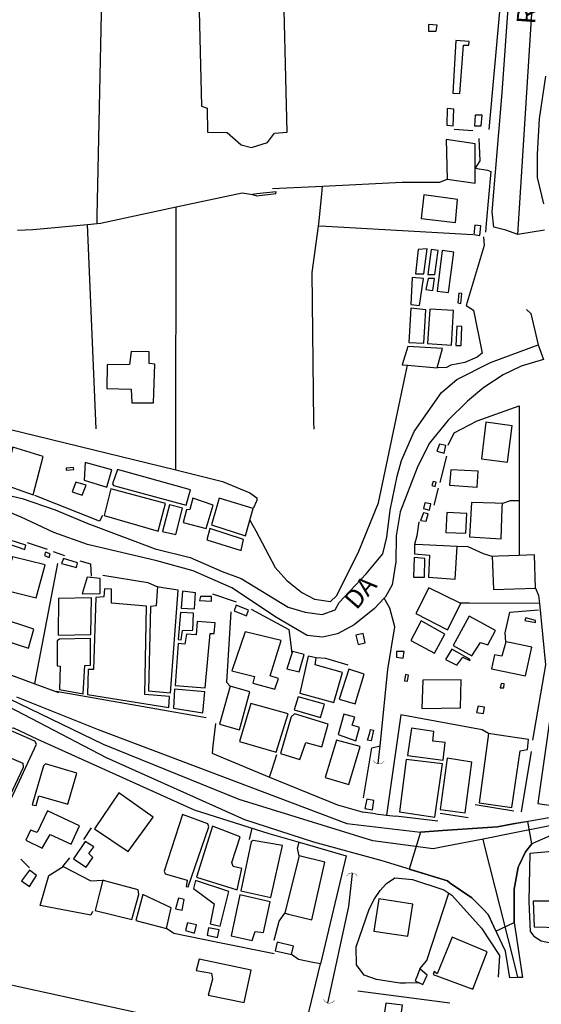
# Model space of a CAD drawing. Units: millimetres. Extents: x 176992 to 355512, y 94 to 1668715441.
# Drawn here: x 354354 to 354424, y 3339032 to 3339164 of the extents above; entities that cross this region are included whole.
import ezdxf
from ezdxf.enums import TextEntityAlignment as Align

# ---------------------------------------------------------------- set-up
doc = ezdxf.new("R2010")
doc.units = ezdxf.units.MM
doc.header["$LTSCALE"] = 10
for name, color, linetype in [('V-ARROIO', 5, 'Continuous'), ('V-BUEIRO', 5, 'Continuous'), ('V-CRUZAMENTO', 1, 'Continuous'), ('V-EDIFICACAO', 2, 'Continuous'), ('V-EIXO_DE_LOGRADOURO', 3, 'Continuous'), ('V-LOTE', 1, 'Continuous'), ('V-NOME_DOS_LOGRADOUROS', 7, 'Continuous'), ('V-PONTE_VIADUTO_PASSARELA', 2, 'Continuous'), ('V-QUADRA', 6, 'Continuous'), ('V-TESTADA', 141, 'Continuous'), ('V-VALETA', 6, 'Continuous')]:
    doc.layers.add(name, color=color, linetype=linetype)
doc.styles.get("Standard").update_dxf_attribs({"font": 'ARIAL.TTF'})

# ---------------------------------------------------------------- blocks, each defined once
blk = doc.blocks.new('305')
at = {"color": 0, "linetype": 'ByBlock', "lineweight": -2, "const_width": 0.05}
blk.add_lwpolyline([(0.73, 0.39, 0.60863), (-0.73, 0.38)], format="xyb", dxfattribs=at)
blk = doc.blocks.new('872FIIIP_img_geo')
at = {"layer": 'V-ARROIO'}
for points in [[(177144.63, 1670471.74), (177153.45, 1670469.67), (177157.86, 1670468.16), (177162.27, 1670466.31), (177171.32, 1670462.92), (177176, 1670461.72), (177180.34, 1670459.83), (177182.89, 1670458.9), (177189.2, 1670455.06), (177191.47, 1670454.39), (177193.76, 1670454.05), (177195.5, 1670454.68), (177196.07, 1670455.67), (177199.7, 1670459.53), (177201.93, 1670462.22), (177202.47, 1670464.47), (177202.89, 1670468.1), (177203.83, 1670472.66), (177204.44, 1670474.76), (177206.14, 1670478.67), (177209.82, 1670483.92), (177211.85, 1670485.68), (177216.41, 1670487.95), (177222.81, 1670490.34)], [(177223.5, 1670488.36), (177222.32, 1670488.01), (177220.5, 1670487.47), (177218.11, 1670486.31), (177215.51, 1670484.59), (177213.28, 1670482.74), (177210.72, 1670480.22), (177208.14, 1670477.07), (177206.54, 1670473.79), (177204.27, 1670467.89), (177203.72, 1670464.66), (177203.68, 1670461.15), (177203.16, 1670458.04), (177202.29, 1670456.44), (177202.11, 1670456.25)], [(177202.11, 1670456.25), (177200.8, 1670454.87), (177198.07, 1670452.68), (177195.81, 1670451.45), (177193.8, 1670451.01), (177191.74, 1670451.24), (177187.63, 1670453.66), (177181.61, 1670457.65), (177176.43, 1670459.96), (177171.56, 1670461.28), (177162.24, 1670463.46), (177157.68, 1670465.08), (177153.31, 1670467.16), (177148.94, 1670468.97)]]:
    blk.add_lwpolyline(points, dxfattribs=at)
at = {"layer": 'V-CRUZAMENTO'}
blk.add_lwpolyline([(177220.23, 1670420.37), (177221.09, 1670422.17), (177221.93, 1670423.24), (177221.4, 1670426.25), (177219.43, 1670425.9), (177217.32, 1670425.52), (177209.96, 1670425), (177206.97, 1670424.79), (177205.44, 1670419.84), (177210.59, 1670418.24), (177210.99, 1670417.96), (177213.88, 1670415.95), (177215.44, 1670414.39), (177216.09, 1670413.74), (177217.13, 1670411.5), (177219.57, 1670412.63), (177219.57, 1670415.05), (177219.57, 1670417.13), (177220.1, 1670420.11)], close=True, dxfattribs=at)
at = {"layer": 'V-EDIFICACAO'}
for points in [[(177184.74, 1670544.64), (177183.22, 1670544.22), (177183.21, 1670544.22), (177181.38, 1670542.56), (177178.28, 1670542.39), (177178.32, 1670539.03), (177177.13, 1670538.9), (177177.55, 1670522.44), (177178.32, 1670522.14), (177178.36, 1670518.95), (177181, 1670518.87), (177182.87, 1670517.21), (177184.27, 1670516.87), (177186.4, 1670517.55), (177187.34, 1670518.78), (177189.04, 1670518.91), (177188.49, 1670542.73), (177187.34, 1670543.32), (177186.66, 1670544.09), (177185.22, 1670544.5), (177184.74, 1670544.64)], [(177208.05, 1670533.41), (177208.05, 1670532.52), (177209.11, 1670532.52), (177209.2, 1670533.33), (177208.05, 1670533.41)], [(177211.71, 1670531.24), (177211.33, 1670524.18), (177212.26, 1670524.14), (177212.77, 1670530.61), (177213.49, 1670530.61), (177213.54, 1670531.12), (177211.71, 1670531.24)], [(177210.56, 1670522.1), (177210.52, 1670519.85), (177211.37, 1670519.8), (177211.45, 1670522.01), (177210.56, 1670522.1)], [(177214.34, 1670521.21), (177214.26, 1670519.76), (177215.15, 1670519.76), (177215.28, 1670521.21), (177214.34, 1670521.21)], [(177214.34, 1670514.09), (177214.34, 1670517.38), (177210.43, 1670517.93), (177210.56, 1670512.61), (177214.34, 1670512.06)], [(177184.4, 1670510.57), (177184.99, 1670510.37), (177187.55, 1670510.66), (177187.59, 1670510.91), (177184.99, 1670510.63), (177184.4, 1670510.57)], [(177207.45, 1670510.49), (177207.07, 1670507.3), (177211.67, 1670506.79), (177211.96, 1670509.89), (177207.45, 1670510.49)], [(177214.3, 1670506.41), (177214.17, 1670505.17), (177214.94, 1670505.04), (177215.07, 1670506.32), (177214.3, 1670506.41)], [(177206.69, 1670503.17), (177206.31, 1670499.9), (177207.45, 1670499.86), (177207.88, 1670503.22), (177206.69, 1670503.17)], [(177208.43, 1670503.13), (177207.97, 1670499.81), (177208.9, 1670499.77), (177209.37, 1670503), (177208.43, 1670503.13)], [(177209.88, 1670503), (177209.24, 1670497.56), (177210.73, 1670497.39), (177211.45, 1670502.79), (177209.88, 1670503)], [(177205.88, 1670499.39), (177205.67, 1670495.77), (177206.86, 1670495.64), (177207.37, 1670499.26), (177205.88, 1670499.39)], [(177208.01, 1670499.26), (177207.71, 1670497.77), (177208.65, 1670497.64), (177208.86, 1670499.26), (177208.01, 1670499.26)], [(177212.13, 1670497.26), (177212.01, 1670495.98), (177212.39, 1670495.9), (177212.52, 1670497.22), (177212.13, 1670497.26)], [(177205.67, 1670495.26), (177205.41, 1670490.63), (177207.41, 1670490.54), (177207.71, 1670495.05), (177205.67, 1670495.26)], [(177208.22, 1670495.13), (177207.92, 1670490.5), (177211.16, 1670490.29), (177211.41, 1670494.96), (177208.22, 1670495.13)], [(177211.88, 1670492.84), (177211.75, 1670490.24), (177212.43, 1670490.24), (177212.56, 1670492.79), (177211.88, 1670492.84)], [(177205.24, 1670487.59), (177209.2, 1670487.22), (177209.92, 1670489.82), (177205.29, 1670490.12), (177204.52, 1670487.65)], [(177168.11, 1670489.43), (177167.86, 1670487.69), (177164.88, 1670487.65), (177164.8, 1670484.46), (177168.11, 1670484.37), (177168.2, 1670482.54), (177171.09, 1670482.54), (177171.26, 1670487.73), (177170.49, 1670487.82), (177170.49, 1670489.39), (177168.11, 1670489.43)], [(177215.75, 1670479.91), (177215.2, 1670475.02), (177218.68, 1670474.55), (177219.32, 1670479.44), (177215.75, 1670479.91)], [(177152.16, 1670476.55), (177150.89, 1670471.61), (177154.93, 1670470.17), (177156.25, 1670475.31), (177152.16, 1670476.55)], [(177209.54, 1670476.97), (177209.16, 1670476.04), (177210.18, 1670475.78), (177210.39, 1670476.8), (177209.54, 1670476.97)], [(177159.35, 1670473.74), (177159.35, 1670473.49), (177160.37, 1670473.57), (177160.33, 1670473.83), (177159.35, 1670473.74)], [(177161.9, 1670474.51), (177161.78, 1670472.12), (177164.84, 1670471.19), (177165.48, 1670473.53), (177161.9, 1670474.51)], [(177166.24, 1670473.57), (177165.56, 1670471.66), (177165.73, 1670471.4), (177175.47, 1670468.76), (177176.07, 1670470.81), (177166.24, 1670473.57)], [(177211.07, 1670473.53), (177210.9, 1670471.44), (177214.6, 1670471.19), (177214.73, 1670473.36), (177211.07, 1670473.53)], [(177160.63, 1670471.87), (177160.16, 1670470.55), (177161.52, 1670470.13), (177162.03, 1670471.44), (177160.63, 1670471.87)], [(177208.69, 1670471.95), (177208.52, 1670471.4), (177208.94, 1670471.27), (177209.07, 1670471.87), (177208.69, 1670471.95)], [(177165.35, 1670470.98), (177164.45, 1670467.36), (177171.73, 1670465.28), (177172.71, 1670468.98), (177165.35, 1670470.98)], [(177173.22, 1670468.81), (177172.28, 1670465.23), (177174.11, 1670464.81), (177175, 1670468.38), (177173.22, 1670468.81)], [(177176.36, 1670469.7), (177175.98, 1670468.17), (177175.51, 1670468.13), (177175.09, 1670466.43), (177178.15, 1670465.62), (177179.09, 1670468.76), (177176.36, 1670469.7)], [(177184.06, 1670466.77), (177184.49, 1670468.3), (177179.94, 1670469.7), (177178.87, 1670466.13), (177183.47, 1670464.64)], [(177207.58, 1670469.1), (177207.37, 1670468.34), (177208.18, 1670468.08), (177208.39, 1670468.93), (177207.58, 1670469.1)], [(177218, 1670468.98), (177217.04, 1670469.02), (177213.83, 1670469.15), (177213.58, 1670464.51), (177217.83, 1670464.26), (177217.98, 1670468.39), (177218, 1670468.98)], [(177207.37, 1670467.74), (177206.99, 1670466.72), (177207.75, 1670466.6), (177208.01, 1670467.62), (177207.37, 1670467.74)], [(177210.52, 1670467.79), (177210.39, 1670465.11), (177213.07, 1670465.02), (177213.2, 1670467.66), (177210.52, 1670467.79)], [(177178.66, 1670465.62), (177178.28, 1670464.13), (177182.87, 1670462.68), (177183.21, 1670464.17), (177178.66, 1670465.62)], [(177151.7, 1670464.13), (177151.48, 1670463.62), (177153.78, 1670462.81), (177153.91, 1670463.41), (177151.7, 1670464.13)], [(177206.18, 1670463.49), (177206.18, 1670462.63), (177206.18, 1670462.21), (177208.18, 1670462.04), (177208.05, 1670459.07), (177211.62, 1670458.81), (177211.92, 1670463.19), (177207.3, 1670463.43), (177206.18, 1670463.49)], [(177156.59, 1670462.43), (177156.46, 1670462), (177157.05, 1670461.75), (177157.22, 1670462.21), (177156.59, 1670462.43)], [(177220.26, 1670462.01), (177217.46, 1670461.9), (177216.6, 1670461.87), (177216.65, 1670460.8), (177216.81, 1670457.45), (177222.43, 1670457.62), (177222.3, 1670462.09)], [(177152.12, 1670461.83), (177150.84, 1670457.41), (177155.31, 1670456.3), (177156.54, 1670460.73), (177152.12, 1670461.83)], [(177159.01, 1670461.58), (177158.71, 1670460.94), (177160.75, 1670460.39), (177160.88, 1670461.02), (177159.01, 1670461.58)], [(177206.14, 1670461.75), (177206.05, 1670459.11), (177207.5, 1670459.11), (177207.58, 1670461.62), (177206.14, 1670461.75)], [(177162.16, 1670459.11), (177161.52, 1670456.86), (177163.9, 1670456.9), (177163.94, 1670458.9), (177162.16, 1670459.11)], [(177165.43, 1670455.58), (177165.43, 1670457.49), (177164.5, 1670457.54), (177164.41, 1670456.43), (177163.35, 1670456.34), (177163.01, 1670446.69), (177162.33, 1670446.69), (177162.2, 1670443.33), (177173.17, 1670441.54), (177173.26, 1670443.03), (177169.94, 1670443.29), (177170.15, 1670455.2), (177165.43, 1670455.58)], [(177171.64, 1670457.79), (177171.6, 1670457.19), (177171.47, 1670455.24), (177170.71, 1670455.15), (177170.41, 1670443.8), (177173.39, 1670443.54), (177174.41, 1670457.32), (177172.33, 1670457.67), (177171.64, 1670457.79)], [(177175, 1670457.2), (177174.79, 1670454.9), (177176.58, 1670454.81), (177176.75, 1670456.98), (177175, 1670457.2)], [(177212.31, 1670455.58), (177208.09, 1670457.66), (177206.35, 1670454.18), (177210.6, 1670452.01), (177212.39, 1670455.54)], [(177158.33, 1670456.22), (177158.29, 1670451.28), (177162.67, 1670451.37), (177162.75, 1670456.3), (177158.33, 1670456.22)], [(177177.43, 1670456.47), (177177.26, 1670455.96), (177178.87, 1670455.88), (177178.87, 1670456.47), (177177.43, 1670456.47)], [(177182.19, 1670455.32), (177181.94, 1670454.56), (177183.59, 1670453.88), (177183.85, 1670454.64), (177182.19, 1670455.32)], [(177174.71, 1670454.35), (177174.41, 1670450.69), (177174.83, 1670450.65), (177175, 1670451.92), (177176.36, 1670451.96), (177176.49, 1670454.26), (177174.71, 1670454.35)], [(177150.21, 1670453.67), (177149.53, 1670451.07), (177154.29, 1670449.54), (177155.01, 1670452.09), (177150.21, 1670453.67)], [(177176.96, 1670453.11), (177176.83, 1670451.33), (177175.51, 1670451.41), (177175.3, 1670450.09), (177174.41, 1670450.18), (177174.02, 1670444.52), (177178.02, 1670444.22), (177178.7, 1670451.5), (177179.26, 1670451.5), (177179.38, 1670452.94), (177176.96, 1670453.11)], [(177207.07, 1670453.2), (177205.67, 1670450.56), (177208.86, 1670448.86), (177210.26, 1670451.41), (177207.07, 1670453.2)], [(177211.37, 1670449.88), (177213.88, 1670448.52), (177215.03, 1670450.31), (177216.05, 1670449.97), (177217.07, 1670451.92), (177213.54, 1670453.84), (177211.37, 1670449.88)], [(177221.15, 1670453.62), (177221.02, 1670453.28), (177222.43, 1670452.98), (177222.43, 1670453.28), (177221.15, 1670453.62)], [(177183.42, 1670451.75), (177181.64, 1670446.48), (177184.66, 1670445.75), (177184.45, 1670444.82), (177187.38, 1670444.01), (177187.89, 1670445.46), (177186.78, 1670445.8), (177188.27, 1670450.56), (177183.42, 1670451.75)], [(177198.31, 1670451.28), (177198.61, 1670450.05), (177199.54, 1670450.26), (177199.29, 1670451.5), (177198.31, 1670451.28)], [(177158.46, 1670450.77), (177158.16, 1670450.52), (177158.16, 1670447.16), (177158.54, 1670447.12), (177158.46, 1670443.97), (177161.65, 1670443.42), (177161.86, 1670447.2), (177162.63, 1670447.24), (177162.63, 1670450.86), (177158.46, 1670450.77)], [(177218.47, 1670450.39), (177218.24, 1670449.58), (177217.92, 1670448.48), (177216.94, 1670448.65), (177216.51, 1670446.78), (177221.11, 1670445.8), (177221.96, 1670449.67), (177219.16, 1670450.25), (177218.47, 1670450.39)], [(177189.68, 1670448.83), (177189, 1670446.78), (177190.65, 1670446.35), (177191.34, 1670448.69), (177189.76, 1670449.07)], [(177203.75, 1670449.07), (177203.75, 1670448.35), (177204.65, 1670448.18), (177204.78, 1670449.07), (177203.75, 1670449.07)], [(177211.2, 1670449.41), (177210.35, 1670448.01), (177211.88, 1670447.24), (177212.69, 1670448.35), (177213.61, 1670447.88), (177213.66, 1670448.01), (177211.2, 1670449.41)], [(177190.78, 1670443.5), (177195.33, 1670442.22), (177196.48, 1670446.26), (177192.82, 1670447.29), (177192.95, 1670448.22), (177191.89, 1670448.48), (177190.78, 1670443.5)], [(177196.06, 1670442.69), (177198.18, 1670442.05), (177199.42, 1670446.05), (177197.37, 1670446.73), (177196.06, 1670442.69)], [(177204.95, 1670446.01), (177204.82, 1670445.16), (177205.24, 1670445.12), (177205.37, 1670445.92), (177204.95, 1670446.01)], [(177207.28, 1670445.24), (177207.16, 1670441.42), (177212.35, 1670441.5), (177212.47, 1670445.29), (177207.28, 1670445.24)], [(177217.83, 1670444.78), (177217.71, 1670444.22), (177218.17, 1670444.22), (177218.22, 1670444.73), (177217.83, 1670444.78)], [(177173.9, 1670444.01), (177173.77, 1670441.46), (177177.72, 1670440.86), (177177.98, 1670443.67), (177173.9, 1670444.01)], [(177179.98, 1670439.33), (177182.66, 1670438.57), (177184.06, 1670443.67), (177181.38, 1670444.44), (177179.98, 1670439.33)], [(177184.19, 1670442.1), (177182.66, 1670436.99), (177187.59, 1670435.55), (177189.21, 1670440.69), (177184.19, 1670442.1)], [(177190.53, 1670442.99), (177190.02, 1670441.25), (177193.55, 1670440.23), (177194.06, 1670442.01), (177190.53, 1670442.99)], [(177214.73, 1670441.76), (177214.52, 1670440.91), (177215.45, 1670440.74), (177215.58, 1670441.59), (177214.73, 1670441.76)], [(177190.06, 1670440.69), (177189.59, 1670440.31), (177188.15, 1670435.38), (177190.74, 1670434.57), (177191.59, 1670436.87), (177193.72, 1670436.27), (177194.57, 1670439.33), (177190.06, 1670440.69)], [(177196.69, 1670440.65), (177195.93, 1670437.93), (177198.27, 1670437.08), (177198.78, 1670438.86), (177197.8, 1670439.2), (177198.14, 1670440.27), (177196.69, 1670440.65)], [(177151.14, 1670438.78), (177150.92, 1670438.29), (177149.87, 1670435.89), (177150.12, 1670435.5), (177153.52, 1670434.06), (177153.57, 1670433.51), (177151.78, 1670429.68), (177151.91, 1670429.21), (177155.35, 1670436.65), (177155.14, 1670437.04), (177152.27, 1670438.29), (177151.14, 1670438.78)], [(177199.87, 1670437.19), (177200.18, 1670438.14), (177200.27, 1670438.61), (177200.65, 1670438.52), (177200.36, 1670437.1), (177199.87, 1670437.19)], [(177205.75, 1670438.78), (177205.24, 1670435.12), (177210.05, 1670434.48), (177210.3, 1670436.87), (177208.65, 1670437.04), (177208.77, 1670438.35), (177205.75, 1670438.78)], [(177216.13, 1670438.06), (177216.04, 1670437.39), (177214.86, 1670428.74), (177219.28, 1670428.1), (177220.38, 1670435.72), (177221.36, 1670435.93), (177221.49, 1670437.25), (177217.26, 1670437.89), (177216.13, 1670438.06)], [(177195.67, 1670437.16), (177194.18, 1670432.14), (177197.37, 1670431.21), (177198.86, 1670436.31), (177195.67, 1670437.16)], [(177199.87, 1670437.19), (177199.87, 1670437.19), (177199.87, 1670437.19)], [(177205.07, 1670434.57), (177204.14, 1670427.51), (177208.9, 1670426.83), (177209.92, 1670433.97), (177205.07, 1670434.57)], [(177210.56, 1670434.74), (177209.62, 1670427.85), (177212.98, 1670427.38), (177213.88, 1670434.23), (177210.56, 1670434.74)], [(177156.29, 1670433.72), (177154.8, 1670428.49), (177155.31, 1670428.36), (177155.69, 1670429.68), (177159.56, 1670428.57), (177160.8, 1670432.74), (177156.59, 1670433.97), (177156.29, 1670433.72)], [(177163.18, 1670425.25), (177167.69, 1670422.19), (177171.05, 1670426.83), (177166.41, 1670430.1), (177163.18, 1670425.25)], [(177199.76, 1670429.25), (177199.5, 1670427.98), (177200.52, 1670427.81), (177200.69, 1670429.04), (177199.76, 1670429.25)], [(177156.84, 1670427.68), (177155.44, 1670424.74), (177154.55, 1670425.08), (177153.91, 1670423.72), (177156.12, 1670422.66), (177157.22, 1670424.49), (177160.03, 1670423.17), (177161.14, 1670425.64), (177156.84, 1670427.68)], [(177175, 1670427.17), (177172.54, 1670419.55), (177172.66, 1670419.21), (177175.6, 1670418.32), (177175.47, 1670417.51), (177175.73, 1670417.43), (177178.53, 1670425.51), (177178.41, 1670425.93), (177175, 1670427.17)], [(177176.87, 1670418.75), (177182.32, 1670417.05), (177182.96, 1670419.9), (177181.81, 1670420.19), (177181.6, 1670420.7), (177182.74, 1670424.19), (177179.04, 1670425.59), (177176.87, 1670418.75)], [(177160.33, 1670421.21), (177162.03, 1670420.11), (177162.92, 1670421.38), (177162.41, 1670421.94), (177163.05, 1670422.83), (177161.9, 1670423.55), (177160.33, 1670421.21)], [(177184.49, 1670423.68), (177184.23, 1670423.51), (177182.83, 1670416.92), (177186.87, 1670416.02), (177188.44, 1670423), (177184.49, 1670423.68)], [(177188.74, 1670413.9), (177189.26, 1670413.77), (177192.36, 1670413), (177194.14, 1670420.75), (177190.65, 1670421.6), (177188.97, 1670414.84), (177188.74, 1670413.9)], [(177153.35, 1670418.24), (177154.42, 1670417.51), (177155.35, 1670418.96), (177154.42, 1670419.68), (177153.35, 1670418.24)], [(177164.28, 1670418.32), (177163.89, 1670416.75), (177163.26, 1670414.24), (177168.2, 1670413.05), (177169.13, 1670416.41), (177169.01, 1670417.05), (177164.67, 1670418.22), (177164.28, 1670418.32)], [(177176.75, 1670418.28), (177176.45, 1670417.22), (177179.26, 1670415.17), (177178.7, 1670412.49), (177180.06, 1670412.15), (177181.21, 1670416.83), (177176.75, 1670418.28)], [(177169.64, 1670416.41), (177168.71, 1670412.92), (177172.83, 1670411.86), (177173.47, 1670414.62), (177169.64, 1670416.41)], [(177174.45, 1670415.94), (177174.07, 1670414.49), (177174.96, 1670414.32), (177175.22, 1670415.73), (177174.45, 1670415.94)], [(177182.7, 1670416.36), (177181.55, 1670410.84), (177184.36, 1670410.24), (177184.74, 1670411.43), (177185.89, 1670411.3), (177186.78, 1670415.43), (177182.7, 1670416.36)], [(177201.37, 1670415.81), (177200.69, 1670411.47), (177205.29, 1670410.79), (177205.97, 1670415.13), (177201.37, 1670415.81)], [(177223.32, 1670415.51), (177222.13, 1670415.51), (177222.26, 1670412.07), (177225.62, 1670411.98), (177225.74, 1670414.96), (177225.06, 1670414.96), (177224.98, 1670415.51), (177223.32, 1670415.51)], [(177175.68, 1670412.62), (177175.39, 1670411.56), (177176.62, 1670411.22), (177176.87, 1670412.32), (177175.68, 1670412.62)], [(177178.49, 1670411.94), (177178.32, 1670410.96), (177179.68, 1670410.62), (177179.94, 1670411.64), (177178.49, 1670411.94)], [(177211.24, 1670410.67), (177209.2, 1670405.73), (177208.82, 1670406.07), (177208.69, 1670405.65), (177214, 1670403.69), (177215.96, 1670408.71), (177211.24, 1670410.67)], [(177187.72, 1670409.99), (177187.46, 1670408.84), (177189.63, 1670408.33), (177189.93, 1670409.47), (177187.72, 1670409.99)], [(177177.21, 1670407.73), (177176.83, 1670406.2), (177178.87, 1670405.82), (177179, 1670405.01), (177178.45, 1670402.88), (177183.3, 1670401.9), (177184.23, 1670406.24), (177177.21, 1670407.73)], [(177206.81, 1670404.55), (177207.28, 1670404.33), (177207.89, 1670405.55), (177206.9, 1670406.41), (177206.56, 1670405.55), (177206.26, 1670404.8)], [(177201.93, 1670399.05), (177201.54, 1670396.03), (177203.75, 1670395.74), (177204.56, 1670401.52), (177202.31, 1670401.82), (177201.93, 1670399.05)]]:
    blk.add_lwpolyline(points, close=True, dxfattribs=at)
at = {"layer": 'V-EIXO_DE_LOGRADOURO'}
for points in [[(177220.08, 1670505.17), (177223.45, 1670558.96), (177226.15, 1670620.41), (177226.59, 1670630.34)], [(177215.4, 1670423.87), (177210.27, 1670422.86), (177208.68, 1670422.55), (177200.58, 1670423.62), (177182.62, 1670429.19), (177164.35, 1670436.6), (177122.2, 1670456.96), (177100.26, 1670467.9)], [(177267.73, 1670434.12), (177265.05, 1670433.43), (177258.59, 1670431.79), (177238.95, 1670428.51), (177219.61, 1670424.7), (177215.4, 1670423.87)], [(177220.08, 1670405.23), (177219.82, 1670406.26), (177217.69, 1670414.75), (177215.65, 1670422.85), (177215.4, 1670423.87)]]:
    blk.add_lwpolyline(points, dxfattribs=at)
at = {"layer": 'V-LOTE'}
for points in [[(177163.52, 1670506.65), (177163.54, 1670507.65), (177164.44, 1670551.69)], [(177217.69, 1670536.8), (177217.59, 1670535.15), (177216.17, 1670519.29)], [(177211.49, 1670519.32), (177214.01, 1670519.17)], [(177214.34, 1670514.09), (177215.99, 1670513.8), (177216.43, 1670513.66), (177215.83, 1670506.64)], [(177193.83, 1670511.69), (177204.53, 1670512.2), (177209.6, 1670512.2), (177210.56, 1670512.61)], [(177187.08, 1670511.36), (177193.83, 1670511.69)], [(177174.15, 1670508.87), (177182.99, 1670510.76), (177184.4, 1670510.57)], [(177163.52, 1670506.65), (177163.98, 1670506.69), (177174.15, 1670508.87)], [(177174.09, 1670473.5), (177174.09, 1670474.56), (177174.15, 1670508.87)], [(177152.83, 1670505.74), (177154.86, 1670505.85), (177162.21, 1670506.53)], [(177162.21, 1670506.53), (177163.52, 1670506.65)], [(177163.4, 1670479.05), (177162.21, 1670506.53)], [(177214.01, 1670505.12), (177194.28, 1670506.23), (177193.28, 1670506.29)], [(177215.44, 1670504.84), (177215.55, 1670503.69), (177213.11, 1670495.6), (177214.1, 1670494.99), (177215.28, 1670489.19), (177214.6, 1670488.66), (177212.92, 1670487.97), (177211.08, 1670487.59), (177210.48, 1670487.28), (177209.2, 1670487.22)], [(177184.06, 1670466.77), (177184.83, 1670465.33), (177187.43, 1670460.37), (177189.03, 1670458.62), (177191.05, 1670457.02), (177192.73, 1670456.11), (177194.87, 1670455.8), (177195.71, 1670456.57), (177198.61, 1670462.36), (177201.32, 1670469.08), (177204.97, 1670486.32), (177205.24, 1670487.59)], [(177131, 1670485.93), (177147.95, 1670479.89), (177174.09, 1670473.5)], [(177210.69, 1670476.84), (177211.51, 1670478.48), (177214.61, 1670480.12), (177220.24, 1670482.11), (177220.25, 1670469.35)], [(177209.62, 1670471.8), (177210.54, 1670475.35)], [(177174.09, 1670473.5), (177180.37, 1670471.96), (177184.03, 1670470.44), (177184.98, 1670469.76), (177184.98, 1670469.39), (177184.49, 1670468.3)], [(177164.23, 1670467.4), (177163.85, 1670466.64), (177155.13, 1670470.07)], [(177208.8, 1670468.75), (177209.41, 1670471.04)], [(177220.25, 1670469.35), (177219.04, 1670469.37), (177218, 1670468.98)], [(177220.25, 1670469.35), (177220.26, 1670463.21), (177220.26, 1670462.01)], [(177206.78, 1670466.53), (177206.47, 1670464.63), (177206.18, 1670463.49)], [(177154.12, 1670463.77), (177156.81, 1670462.85)], [(177157.62, 1670462.55), (177159.11, 1670462.01)], [(177216.6, 1670461.87), (177215.46, 1670462.24), (177213.39, 1670463.15), (177211.92, 1670463.19)], [(177155.15, 1670444.75), (177155.34, 1670445.75), (177158.23, 1670460.94)], [(177161.19, 1670461.28), (177162.61, 1670460.9), (177162.72, 1670459.22)], [(177164.28, 1670459.34), (177170.33, 1670458.35), (177171.64, 1670457.79)], [(177179.04, 1670456.83), (177182.21, 1670455.76)], [(177222.43, 1670457.62), (177222.86, 1670456.64), (177222.97, 1670455.54)], [(177222.97, 1670455.54), (177213.58, 1670455.58), (177212.31, 1670455.58)], [(177222.97, 1670455.54), (177223.79, 1670447.3), (177222.05, 1670437.18)], [(177181.47, 1670454.41), (177180.92, 1670444.95), (177181.38, 1670444.44)], [(177184.2, 1670454.8), (177189.3, 1670452.05), (177189.5, 1670450.34), (177189.68, 1670448.83)], [(177218.47, 1670450.39), (177218.38, 1670451.58), (177219, 1670454.36), (177222.86, 1670454.71)], [(177145.57, 1670448.3), (177155.15, 1670444.75)], [(177197.28, 1670447.24), (177194.27, 1670448.16), (177192.95, 1670448.22)], [(177225.23, 1670446.44), (177225.24, 1670446.02), (177222.91, 1670429.65), (177222.77, 1670428.64), (177223.67, 1670428.52), (177224.43, 1670428.42)], [(177155.15, 1670444.75), (177158.3, 1670443.58)], [(177179.43, 1670439.41), (177179.08, 1670436.41), (177178.96, 1670435.4), (177179.93, 1670435), (177186.7, 1670432.21)], [(177216.13, 1670438.06), (177215.26, 1670438.57), (177204.32, 1670440.57), (177202.4, 1670427.1)], [(177155.48, 1670437.32), (177176.55, 1670427.8), (177186.61, 1670424.63), (177190.67, 1670423.45)], [(177199.31, 1670429.43), (177200.42, 1670436.14), (177201.55, 1670436.41)], [(177221.84, 1670435.65), (177220.5, 1670427.55)], [(177186.7, 1670432.21), (177187.04, 1670433.26), (177187.66, 1670435.22)], [(177186.7, 1670432.21), (177195.82, 1670428.46), (177199.26, 1670427.47)], [(177200.93, 1670427.26), (177202.4, 1670427.1)], [(177202.4, 1670427.1), (177203.65, 1670426.97)], [(177161.74, 1670423.83), (177162.77, 1670425.36)], [(177184, 1670423.79), (177184.35, 1670425.34)], [(177190.65, 1670421.6), (177190.46, 1670422.65), (177190.67, 1670423.45)], [(177190.67, 1670423.45), (177196.98, 1670421.61), (177193.52, 1670407.08)], [(177221.57, 1670415.45), (177221.57, 1670415.56), (177221.72, 1670421.95), (177228.07, 1670422.56), (177230.7, 1670422.97), (177232.18, 1670423.21)], [(177154.44, 1670420.02), (177153.24, 1670421.17)], [(177158.89, 1670420.17), (177159.86, 1670421.35)], [(177162.89, 1670414.13), (177162.66, 1670413.63), (177155.86, 1670414.93), (177157.03, 1670418.98), (177158.94, 1670420.2), (177162.67, 1670418.27), (177164.28, 1670418.32)], [(177206.81, 1670404.55), (177204.98, 1670404.51), (177204.22, 1670404.49), (177201.05, 1670404.99), (177199.43, 1670405.56), (177198.36, 1670406.94), (177198.32, 1670409.38), (177200.09, 1670414.42), (177200.78, 1670415.83), (177201.58, 1670416.97), (177202.4, 1670417.89), (177203.52, 1670418.67), (177205.89, 1670418.44), (177210.14, 1670417.03), (177210.81, 1670416.6)], [(177206.9, 1670406.41), (177207.84, 1670407.55), (177210.81, 1670416.6)], [(177210.81, 1670416.6), (177211.21, 1670416.34), (177215.18, 1670411.9), (177217.59, 1670408.19), (177217.44, 1670405.29)], [(177187.29, 1670410.29), (177187.99, 1670412.84), (177188.74, 1670413.9)], [(177187.31, 1670408.42), (177179.75, 1670409.98), (177173.82, 1670411.15), (177172.83, 1670411.86)], [(177221.79, 1670411.4), (177222.23, 1670410.83), (177223.22, 1670410.18), (177234.66, 1670407.77)], [(177127.57, 1670409.61), (177189.79, 1670395.96), (177190.82, 1670395.73)], [(177193.52, 1670407.08), (177192.5, 1670407.28), (177190.58, 1670407.68), (177189.63, 1670408.33)], [(177190.82, 1670395.73), (177193.52, 1670407.08)], [(177198.55, 1670403.47), (177210.91, 1670401.84)]]:
    blk.add_lwpolyline(points, dxfattribs=at)
at = {"layer": 'V-PONTE_VIADUTO_PASSARELA'}
for points in [[(177221.21, 1670495.08), (177221.82, 1670494.55), (177222.81, 1670490.34)], [(177222.81, 1670490.34), (177223.5, 1670488.36)]]:
    blk.add_lwpolyline(points, dxfattribs=at)
at = {"layer": 'V-QUADRA'}
for points in [[(177226.25, 1670425.11), (177221.93, 1670423.24), (177221.09, 1670422.17), (177220.23, 1670420.37), (177220.1, 1670420.11), (177219.57, 1670417.13), (177219.57, 1670415.05), (177219.57, 1670412.63), (177220.68, 1670405.26), (177220.08, 1670405.23), (177219, 1670405.19), (177218.39, 1670408.78), (177216.09, 1670413.74), (177215.44, 1670414.39), (177213.88, 1670415.95), (177210.99, 1670417.96), (177210.59, 1670418.24), (177201.84, 1670420.95), (177192.63, 1670423.43), (177183.35, 1670426.45), (177164.79, 1670434.77), (177146.53, 1670444.31)], [(177152.69, 1670442.99), (177163.65, 1670438.6), (177197.08, 1670425.97), (177206.97, 1670424.79), (177209.96, 1670425), (177217.32, 1670425.52), (177219.43, 1670425.9), (177227.82, 1670427.39)], [(177223.79, 1670526.45), (177222.95, 1670520.72), (177222.68, 1670515.95), (177222.68, 1670512.82), (177223.52, 1670509.31)], [(177223.66, 1670505.76), (177220.08, 1670505.17), (177218.44, 1670505.76), (177216.84, 1670506.14), (177216.61, 1670508.2), (177217.98, 1670524.23), (177219.24, 1670542.59)]]:
    blk.add_lwpolyline(points, dxfattribs=at)
at = {"layer": 'V-TESTADA'}
for points in [[(177214.84, 1670518.07), (177214.95, 1670515.09), (177214.34, 1670514.09)], [(177215.83, 1670506.64), (177215.72, 1670505.46)], [(177178.17, 1670440.15), (177157.99, 1670443.7)], [(177151.14, 1670438.78), (177152.28, 1670438.82), (177155.48, 1670437.32)], [(177200.93, 1670427.26), (177199.24, 1670427.48)], [(177219.51, 1670427.63), (177214.32, 1670428.47)], [(177209.32, 1670426.29), (177203.65, 1670426.97)], [(177209.62, 1670427.36), (177213.37, 1670426.75)], [(177221.79, 1670411.4), (177221.57, 1670415.45)]]:
    blk.add_lwpolyline(points, dxfattribs=at)
at = {"layer": 'V-VALETA'}
for points in [[(177193.28, 1670506.29), (177193.32, 1670506.61), (177193.72, 1670510.61), (177193.83, 1670511.69)], [(177192.67, 1670479), (177192.66, 1670479.99), (177192.41, 1670500.04), (177193.28, 1670506.29)], [(177201.55, 1670436.41), (177202.6, 1670446.69), (177203.51, 1670452.42), (177202.86, 1670454.9), (177202.67, 1670455.25), (177202.11, 1670456.25)], [(177201.31, 1670434.03), (177201.55, 1670436.41)], [(177194.53, 1670401.8), (177197.34, 1670414.79), (177197.84, 1670419.22)]]:
    blk.add_lwpolyline(points, dxfattribs=at)
at = {"layer": 'V-BUEIRO', "xscale": 0.9999970347105349, "yscale": 0.9999970347105349, "zscale": 0.9999970347105349}
for p, rotation in [((177201.39, 1670434.8), 176.2211627534174), ((177194.71, 1670402.63), 172.4506998985872)]:
    blk.add_blockref('305', p, dxfattribs=dict(at, rotation=rotation))
at = {"layer": 'V-BUEIRO', "xscale": 0.999998301267624, "yscale": 0.999998301267624, "zscale": 0.999998301267624}
blk.add_blockref('305', (177197.76, 1670418.48), dxfattribs=at)
at = {"layer": 'V-NOME_DOS_LOGRADOUROS'}
for s, rotation, p in [('R.', 86, (177223.16, 1670533.33)), ('DA', 49, (177198.96, 1670454.07))]:
    blk.add_text(s, height=2.5, rotation=rotation, dxfattribs=at).set_placement(p, align=Align.BOTTOM_LEFT)

msp = doc.modelspace()

# ---------------------------------------------------------------- block references
msp.add_blockref('872FIIIP_img_geo', (177200.807, 1668629.968))

doc.saveas('drawing.dxf')
